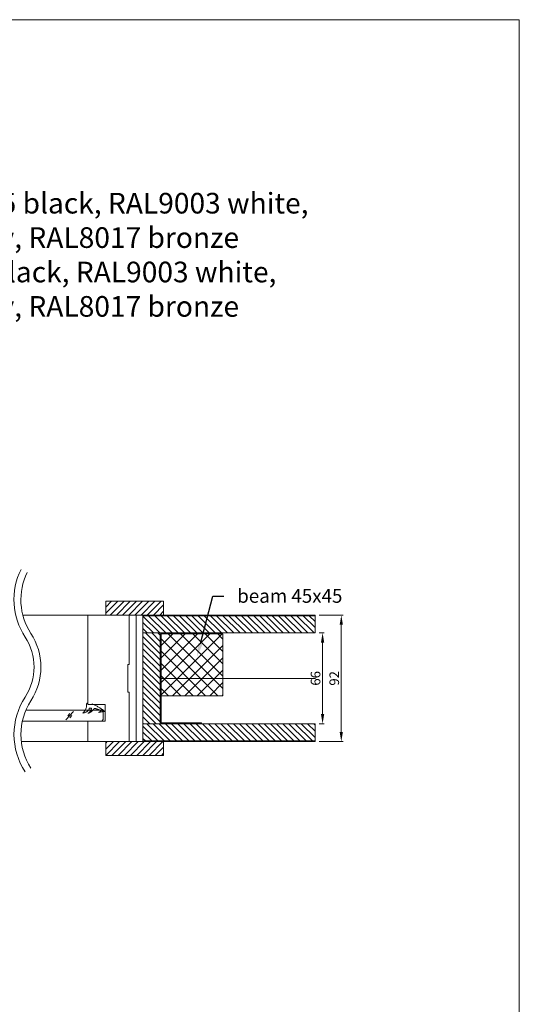
# Model space of a CAD drawing. Units: millimetres. Extents: x 2244 to 15194, y 2179 to 6576.
# Drawn here: x 13423 to 13786, y 4774 to 5490 of the extents above; entities that cross this region are included whole.
import ezdxf
from ezdxf import colors
from ezdxf.entities.mleader import LeaderData, LeaderLine
from ezdxf.math import Vec2, Vec3

# ---------------------------------------------------------------- set-up
doc = ezdxf.new("R2010")
doc.units = ezdxf.units.MM
doc.layers.get('Defpoints').update_dxf_attribs({"lineweight": 0})
doc.layers.add('klaas', color=151, linetype='Continuous', lineweight=0)
doc.styles.add('ISO', font='arial.ttf')
doc.styles.get("Standard").update_dxf_attribs({"font": 'arial.ttf'})
doc.linetypes.add('BATTING', pattern='A,0.00254,-2.54,[134,ltypeshp.shx,S=2.54,R=0,X=-2.54,Y=0],-5.08,[134,ltypeshp.shx,S=2.54,R=180,X=2.54,Y=0],-2.54', length=10.16254)
doc.dimstyles.new('Tehnik2_1', dxfattribs={"dimscale": 0, "dimtxt": 4, "dimasz": 5, "dimexe": 1.25, "dimexo": 0.625, "dimtad": 1, "dimtoh": 1, "dimdec": 1, "dimdsep": 46, "dimtxsty": 'ISO', "dimcen": 2.5, "dimadec": 1, "dimazin": 2, "dimtfac": 1, "dimtdec": 1, "dimtmove": 0, "dimatfit": 3, "dimfxl": 1, "dimlwd": 0, "dimlwe": 0, "dimarcsym": 0})
pattern_1 = [(45, (137925.623, 24784.2795), (-2.24506403, 2.24506403), [])]

# ---------------------------------------------------------------- blocks, each defined once
blk = doc.blocks.new('*D136')
at = {"color": 0, "lineweight": 0, "transparency": 16777216}
for p, q in [((13640.17, 5056.81), (13657.51, 5056.81)), ((13656.26, 5049.81), (13656.26, 4971.81)), ((13640.17, 4964.81), (13657.51, 4964.81))]:
    blk.add_line(p, q, dxfattribs=at)
at = {"color": 0, "transparency": 16777216}
for points in [[(13655.09, 5049.81), (13657.42, 5049.81), (13656.26, 5056.81)], [(13655.09, 4971.81), (13657.42, 4971.81), (13656.26, 4964.81)]]:
    blk.add_solid(points, dxfattribs=at)
at = {"layer": 'Defpoints', "color": 0, "transparency": 16777216}
for p in [(13637.17, 5056.81), (13637.17, 4964.81), (13656.26, 4964.81)]:
    blk.add_point(p, dxfattribs=at)
at = {"color": 0, "lineweight": 0, "transparency": 16777216, "insert": (13652.06, 5010.81), "char_height": 7, "attachment_point": 5, "rotation": 90, "style": 'ISO'}
blk.add_mtext('92', dxfattribs=at)
blk = doc.blocks.new('*D177')
at = {"color": 0, "lineweight": 0, "transparency": 16777216}
for p, q in [((13640.17, 5043.81), (13643.91, 5043.81)), ((13642.66, 5036.81), (13642.66, 4984.81)), ((13640.17, 4977.81), (13643.91, 4977.81))]:
    blk.add_line(p, q, dxfattribs=at)
at = {"color": 0, "transparency": 16777216}
for points in [[(13641.49, 5036.81), (13643.83, 5036.81), (13642.66, 5043.81)], [(13641.49, 4984.81), (13643.83, 4984.81), (13642.66, 4977.81)]]:
    blk.add_solid(points, dxfattribs=at)
at = {"layer": 'Defpoints', "color": 0, "transparency": 16777216}
for p in [(13637.17, 5043.81), (13637.17, 4977.81), (13642.66, 4977.81)]:
    blk.add_point(p, dxfattribs=at)
at = {"color": 0, "lineweight": 0, "transparency": 16777216, "insert": (13638.46, 5010.81), "char_height": 7, "attachment_point": 5, "rotation": 90, "style": 'ISO'}
blk.add_mtext('66', dxfattribs=at)

msp = doc.modelspace()

# ---------------------------------------------------------------- hatches: boundary and pattern name
at = {"lineweight": 0, "true_color": 0xc7c8ca}
h = msp.add_hatch(dxfattribs=at)
h.set_pattern_fill('ANSI31', color=9)
h.set_pattern_definition(pattern_1)
h.paths.add_polyline_path([(13485.169118, 5066.8143399), (13485.169118, 5056.8143399), (13527.169118, 5056.8143399), (13527.169118, 5066.8143399)])
h = msp.add_hatch(dxfattribs=at)
h.set_pattern_fill('ANSI31', color=9, angle=-90)
h.set_pattern_definition([(315, (56138.6156, -23696.0257), (2.24506403, 2.24506403), [])])
h.paths.add_polyline_path([(13512.169118, 5056.3143399), (13512.169118, 5043.8143399), (13637.169118, 5043.8143399), (13637.169118, 5056.3143399)])
h = msp.add_hatch(dxfattribs=at)
h.set_pattern_fill('ANSI31', color=9, angle=-90)
h.set_pattern_definition([(315, (-7215.975, 129388.0418), (2.24506403, 2.24506403), [])])
h.paths.add_polyline_path([(13512.169118, 5043.8143399), (13512.169118, 4977.8143399), (13524.669118, 4977.8143399), (13524.669118, 5043.8143399)])
h = msp.add_hatch(dxfattribs=at)
h.set_pattern_fill('ANSI37', color=9, scale=2, angle=90)
h.set_pattern_definition([(135, (-6031.34, 10604.8424), (-4.490128, -4.490128), []), (225, (-6031.34, 10604.8424), (4.490128, -4.490128), [])])
h.paths.add_polyline_path([(13525.269118, 5043.2143399), (13525.269118, 4998.2143399), (13570.269118, 4998.2143399), (13570.269118, 5043.2143399)])
h = msp.add_hatch(dxfattribs=at)
h.set_pattern_fill('ANSI31', color=9, angle=-90)
h.set_pattern_definition([(315, (56138.6156, -23695.0257), (2.24506403, 2.24506403), [])])
h.paths.add_polyline_path([(13512.169118, 4977.8143399), (13512.169118, 4965.3143399), (13637.169118, 4965.3143399), (13637.169118, 4977.8143399)])
h = msp.add_hatch(dxfattribs=at)
h.set_pattern_fill('ANSI31', color=9)
h.set_pattern_definition(pattern_1)
h.paths.add_polyline_path([(13485.169118, 4954.8143399), (13485.169118, 4964.8143399), (13527.169118, 4964.8143399), (13527.169118, 4954.8143399)])

# ---------------------------------------------------------------- linework, layer by layer
at = {"lineweight": 0}
msp.add_line((13424.854074, 5056.8143399, 0), (13472.169118, 5056.8143399, 0), dxfattribs=at)
for points in [[(12735.6040282, 4004.5564498), (13785.6040282, 4004.5564498), (13785.6040282, 5489.5564498), (12735.6040282, 5489.5564498)], [(13637.169118, 5056.3143399), (13512.169118, 5056.3143399), (13512.169118, 5056.8143399), (13637.169118, 5056.8143399)], [(13512.169118, 5056.3143399), (13512.169118, 5043.8143399), (13637.169118, 5043.8143399), (13637.169118, 5056.3143399)], [(13512.169118, 5043.8143399), (13512.169118, 4977.8143399), (13524.669118, 4977.8143399), (13524.669118, 5043.8143399)], [(13554.669118, 4977.8143399), (13554.669118, 4978.4143399), (13525.269118, 4978.4143399), (13525.269118, 5043.2143399), (13554.669118, 5043.2143399), (13554.669118, 5043.8143399), (13524.669118, 5043.8143399), (13524.669118, 4977.8143399)], [(13512.169118, 4977.8143399), (13512.169118, 4965.3143399), (13637.169118, 4965.3143399), (13637.169118, 4977.8143399)], [(13637.169118, 4964.8143399), (13512.169118, 4964.8143399), (13512.169118, 4965.3143399), (13637.169118, 4965.3143399)]]:
    msp.add_lwpolyline(points, close=True, dxfattribs=at)
for points in [[(13423.5691137, 5090.0474225, 0.2647774178), (13426.5242329, 5040.7818157, -0.2970993794), (13426.5242329, 4997.2471307, 0.2970993794), (13426.5242329, 4942.7923647, 0.2970993794)], [(13428.0543287, 5087.837706, 0.2647774178), (13430.7131456, 5043.511836, -0.2970993794), (13430.7131456, 4994.5171105, 0.2970993794), (13430.7131456, 4945.522385)]]:
    msp.add_lwpolyline(points, format="xyb", dxfattribs=at)
at = {"color": 9, "lineweight": 0, "true_color": 0xc7c8ca}
for points in [[(13485.169118, 5066.8143399), (13485.169118, 5056.8143399), (13527.169118, 5056.8143399), (13527.169118, 5066.8143399)], [(13525.269118, 5043.2143399), (13525.269118, 4998.2143399), (13570.269118, 4998.2143399), (13570.269118, 5043.2143399)], [(13485.169118, 4954.8143399), (13485.169118, 4964.8143399), (13527.169118, 4964.8143399), (13527.169118, 4954.8143399)]]:
    msp.add_lwpolyline(points, close=True, dxfattribs=at)
at = {"lineweight": 0}
for points in [[(13472.169118, 4991.8143399), (13472.169118, 5056.8143399), (13502.169118, 5056.8143399), (13502.169118, 5020.8143399), (13502.169118, 5020.8143399), (13501.169118, 5020.8143399), (13501.169118, 5020.8143399), (13501.169118, 5000.8143399), (13502.169118, 5000.8143399), (13502.169118, 4964.8143399), (13472.169118, 4964.8143399), (13472.169118, 4979.8143399), (13484.669118, 4979.8143399), (13484.669118, 4991.8143399), (13472.169118, 4991.8143399), (13472.169118, 5056.8143399)], [(13423.7379838, 4964.8143237), (13460.7509683, 4964.8143237), (13472.169118, 4964.8143399)]]:
    msp.add_lwpolyline(points, dxfattribs=at)
at = {"linetype": 'BATTING', "lineweight": 0, "ltscale": 0.45}
msp.add_lwpolyline([(13507.1938954, 4964.8143399), (13507.1938954, 5056.7481128)], dxfattribs=at)
at = {"linetype": 'BATTING', "lineweight": 0, "ltscale": 3, "flags": 128}
msp.add_lwpolyline([(13637.4827735, 5010.8143399), (13525.5827735, 5010.8143399)], dxfattribs=at)
at = {"lineweight": 0}
msp.add_rational_spline([(13476.7943862, 4988.9430804), (13476.8330219, 4988.939787), (13475.2741858, 4986.6800775), (13472.1335611, 4985.2881814), (13472.2226733, 4985.327604), (13474.3853883, 4987.2425019), (13474.7624566, 4989.1413121), (13474.2474379, 4989.1643413), (13473.7163251, 4989.169135), (13473.169118, 4989.1556933), (13473.169118, 4987.4890266), (13471.4614194, 4986.2129968), (13468.0460222, 4985.3276039), (13470.1746935, 4986.9685001), (13471.2351969, 4989.2080475), (13471.1724719, 4991.9299706), (13471.2048034, 4992.4854387), (13471.418934, 4992.8450474), (13471.6980743, 4992.8126615), (13471.9772146, 4992.7802757), (13472.169118, 4992.3735591), (13472.169118, 4991.8143399), (13473.169118, 4991.8143399), (13474.169118, 4991.8143399), (13475.169118, 4991.8143399), (13475.169118, 4991.9810065), (13475.169118, 4992.1476732), (13475.169118, 4992.3143399), (13478.5567209, 4990.8481348), (13481.6231089, 4988.9996268), (13484.3682819, 4986.7688156), (13482.2621339, 4986.6659128), (13479.9134457, 4985.9889205), (13479.9227443, 4985.9889205), (13481.7607808, 4987.1321001), (13480.3742764, 4988.0404008), (13478.7188913, 4988.6440486), (13476.7946254, 4988.9430433)], [1, 1, 1, 1, 1, 1, 1, 1, 1, 1, 1, 1, 1, 0.982693610323, 0.982693610323, 1, 0.818195875078, 0.818195875078, 1, 0.818195875078, 0.818195875078, 1, 1, 1, 1, 1, 1, 1, 1, 1, 1, 1, 1, 1, 1, 1, 1, 1], degree=3, knots=[0, 0, 0, 0, 1, 2, 3, 4, 4, 4, 4.1547586981, 4.1547586981, 4.1547586981, 5.1547586981, 5.1547586981, 5.1547586981, 5.6114659151, 5.6114659151, 5.6114659151, 7.1243172413, 7.1243172413, 7.1243172413, 8.6371685676, 8.6371685676, 8.6371685676, 9.6371685676, 9.6371685676, 9.6371685676, 10.6371685676, 10.6371685676, 10.6371685676, 11.6371685676, 11.6371685676, 11.6371685676, 12.6371685676, 13.6371685676, 13.6371685676, 13.6371685676, 14.2697260887, 14.2697260887, 14.2697260887, 14.2697260887], dxfattribs=at)
at = {"layer": 'klaas', "color": 9, "lineweight": 0, "true_color": 0xc7c8ca}
for p, q in [((13456.1617534, 4980.651878, 0), (13461.7886167, 4986.8029513, 0)), ((13457.4488057, 4983.5403891, 0), (13459.0258681, 4985.2643738, 0)), ((13458.9245019, 4982.1904555, 0), (13460.5015643, 4983.9144402, 0))]:
    msp.add_line(p, q, dxfattribs=at)
msp.add_lwpolyline([(13424.5171439, 4979.8143261), (13482.169118, 4979.8143399), (13483.169118, 4980.8143399), (13483.169118, 4986.8143399), (13482.169118, 4987.8143399), (13427.1146426, 4987.8143268)], dxfattribs=at)

# ---------------------------------------------------------------- texts
at = {"lineweight": 0, "insert": (13184.4386499, 5388.6929294), "char_height": 15, "width": 3275.869176432, "attachment_point": 1}
msp.add_mtext('{\\fVerdana|b0|i0|c186|p34;    }g {\\fVerdana|b0|i0|c186|p34; }- glued connection   {\\fVerdana|b0|i0|c186|p34;\\P^I}- QL3096, RAL9005 {\\fVerdana|b0|i0|c186|p34;black}, RAL9003 {\\fVerdana|b0|i0|c186|p34;white}, {\\fVerdana|b0|i0|c186|p34;\\P           }RAL7001 silver gray, RAL8017 bronze{\\fVerdana|b0|i0|c186|p34;\\P        }- QL3094, RAL9005 black, RAL9003 white,{\\fVerdana|b0|i0|c186|p34;\\P           }RAL7001 silver gray, RAL8017 bronze \\P    {\\fVerdana|b0|i0|c186|p34;\\P^I}', dxfattribs=at)

# ---------------------------------------------------------------- dimensions: what is measured, and where the dimension line sits
at = {"lineweight": 0}
for base, p1, p2, picture, middle in [((13656.2553708, 4964.8143399), (13637.169118, 5056.8143399), (13637.169118, 4964.8143399), '*D136', (13652.0563599, 5010.8143399)), ((13642.6606731, 4977.8143399), (13637.169118, 5043.8143399), (13637.169118, 4977.8143399), '*D177', (13638.4616622, 5010.8143399))]:
    dim = msp.add_linear_dim(base=base, p1=p1, p2=p2, angle=270, dimstyle='Tehnik2_1', override={"dimscale": 1, "dimtxt": 7, "dimasz": 7, "dimexo": 3, "dimdec": 2}, dxfattribs=at)
    dim.commit()
    dim.dimension.update_dxf_attribs({"geometry": picture, "text_midpoint": middle})

# ---------------------------------------------------------------- leaders
ml = msp.add_multileader_mtext('Standard', dxfattribs=at)
ml.set_content('beam 45x45', color=256)
ml.set_leader_properties()
ml.build(insert=Vec2(0, 0))
ml.multileader.update_dxf_attribs({"arrow_head_size": 10})
ctx = ml.context
ctx.base_point, ctx.char_height, ctx.arrow_head_size, ctx.plane_origin = Vec3(13570.9306704, 5070.6333041), 10, 10, Vec3(18807.0008803, 4998.6514262)
ctx.text_align_type = 2
notes = []
notes.append((ctx, [(0, (1, 1, 0), (13562.9306704, 5070.6333041), (1, 0), 8, [(0, [(13551.4177147, 5026.5312151)], 0, [])])]))
ctx.mtext.insert, ctx.mtext.alignment, ctx.mtext.flow_direction = Vec3(13657.0676751, 5075.7374008), 3, 5
for ctx, leaders in notes:
    for number, flags, end, landing, length, lines in leaders:
        leader = LeaderData()
        leader.index, (leader.has_last_leader_line, leader.has_dogleg_vector, leader.attachment_direction) = number, flags
        leader.last_leader_point, leader.dogleg_vector, leader.dogleg_length = Vec3(end), Vec3(landing), length
        for number, points, colour, breaks in lines:
            line = LeaderLine()
            line.index, line.vertices, line.color, line.breaks = number, Vec3.list(points), colors.encode_raw_color(colour), breaks
            leader.lines.append(line)
        ctx.leaders.append(leader)

doc.saveas('drawing.dxf')
